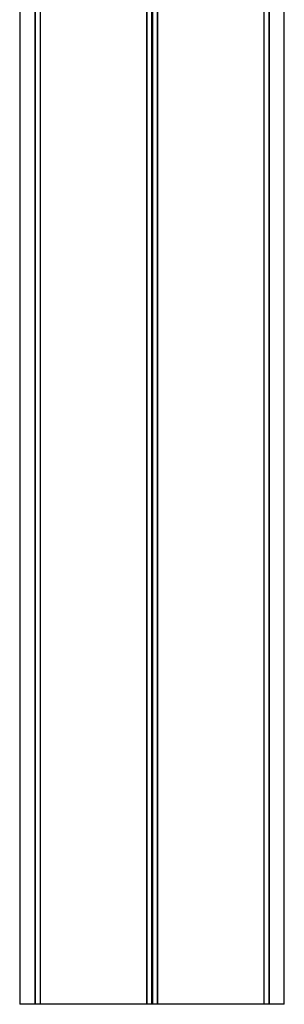
# Model space of a CAD drawing. Units: millimetres. Extents: x 64 to 2163, y 46 to 1400.
# Drawn here: x 2069 to 2158, y 392 to 723 of the extents above; entities that cross this region are included whole.
import ezdxf

# ---------------------------------------------------------------- set-up
doc = ezdxf.new("R2010")
doc.units = ezdxf.units.MM
doc.header["$LTSCALE"] = 10

msp = doc.modelspace()

# ---------------------------------------------------------------- linework, layer by layer
at = {"color": 7, "linetype": 'Continuous', "lineweight": 25}
for p, q in [((2074.46, 1390.13), (2074.46, 392.13)), ((2074.56, 1390.13), (2074.56, 392.13)), ((2076.31, 1390.13), (2076.31, 392.13)), ((2076.35, 1390.13), (2076.35, 392.13)), ((2112.02, 1390.13), (2112.02, 392.13)), ((2112.16, 1390.13), (2112.16, 392.13)), ((2115.65, 1390.13), (2115.65, 392.13)), ((2115.79, 1390.13), (2115.79, 392.13)), ((2151.47, 1390.13), (2151.47, 392.13)), ((2151.51, 1390.13), (2151.51, 392.13)), ((2153.25, 1390.13), (2153.25, 392.13)), ((2153.35, 1390.13), (2153.35, 392.13)), ((2158.41, 392.13), (2158.41, 1338.63)), ((2069.41, 1332.19), (2069.41, 392.13)), ((2074.46, 392.13), (2069.41, 392.13)), ((2074.56, 392.13), (2074.46, 392.13)), ((2076.24, 392.13), (2074.56, 392.13)), ((2076.31, 392.13), (2076.24, 392.13)), ((2076.35, 392.13), (2076.31, 392.13)), ((2112.02, 392.13), (2076.35, 392.13)), ((2112.16, 392.13), (2112.02, 392.13)), ((2113.78, 392.13), (2112.16, 392.13)), ((2114.04, 392.13), (2113.78, 392.13)), ((2115.65, 392.13), (2114.04, 392.13)), ((2115.79, 392.13), (2115.65, 392.13)), ((2151.47, 392.13), (2115.79, 392.13)), ((2151.51, 392.13), (2151.47, 392.13)), ((2151.57, 392.13), (2151.51, 392.13)), ((2153.25, 392.13), (2151.57, 392.13)), ((2153.35, 392.13), (2153.25, 392.13)), ((2158.41, 392.13), (2153.35, 392.13))]:
    msp.add_line(p, q, dxfattribs=at)
at = {"color": 1, "linetype": 'Continuous', "lineweight": 25}
for p, q in [((2076.24, 1390.13), (2076.24, 392.13)), ((2113.78, 1390.13), (2113.78, 392.13)), ((2114.04, 1390.13), (2114.04, 392.13)), ((2151.57, 1390.13), (2151.57, 392.13))]:
    msp.add_line(p, q, dxfattribs=at)

doc.saveas('drawing.dxf')
